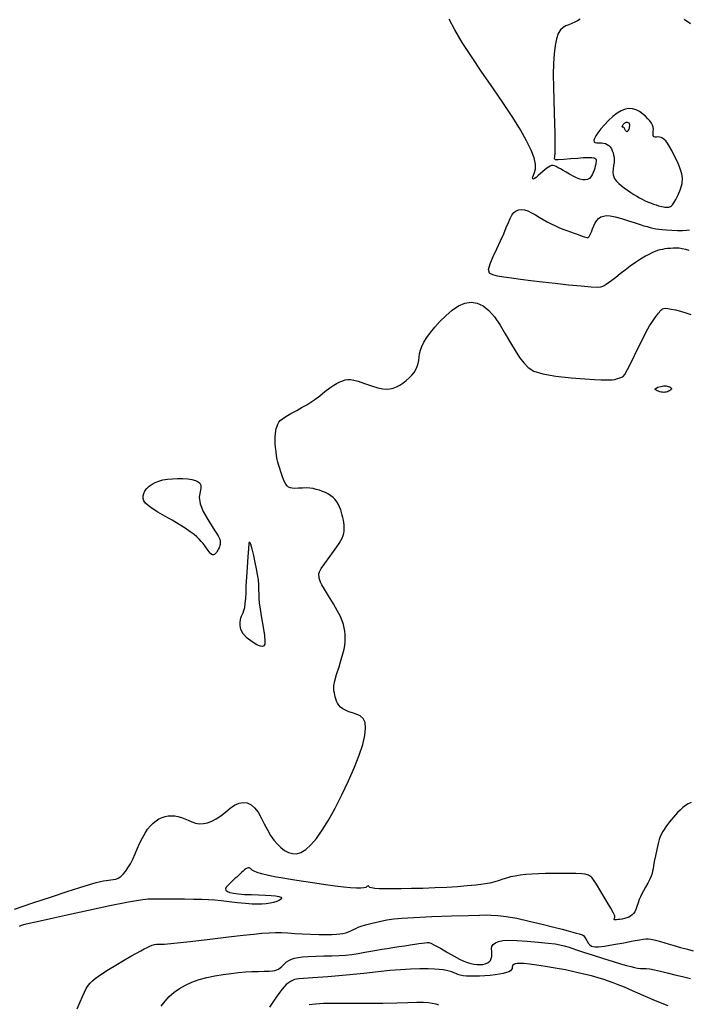
# Model space of a CAD drawing. Extents: x 351748 to 354948, y 1043119 to 1046119.
# Drawn here: x 352689 to 352866, y 1044907 to 1045168 of the extents above; entities that cross this region are included whole.
import ezdxf

# ---------------------------------------------------------------- set-up
doc = ezdxf.new("R2010")
doc.units = 0
doc.header["$MEASUREMENT"] = 0
doc.layers.add('INDEX', color=1, linetype='CONTINUOUS')
doc.layers.add('INTER', color=33, linetype='CONTINUOUS')

msp = doc.modelspace()

# ---------------------------------------------------------------- linework, layer by layer
at = {"layer": 'INDEX', "color": 1, "linetype": 'CONTINUOUS', "elevation": 2320}
msp.add_lwpolyline([(352867.154, 1044960.115), (352866.404, 1044959.779), (352865.679, 1044959.334), (352865.679, 1044959.334), (352864.949, 1044958.751), (352864.236, 1044958.085), (352863.579, 1044957.409), (352863.579, 1044957.409), (352863.002, 1044956.779), (352862.479, 1044956.18), (352861.973, 1044955.574), (352861.973, 1044955.574), (352861.454, 1044954.937), (352860.938, 1044954.278), (352860.449, 1044953.616), (352860.449, 1044953.616), (352860.006, 1044952.967), (352859.615, 1044952.333), (352859.274, 1044951.714), (352859.274, 1044951.714), (352858.979, 1044951.083), (352858.697, 1044950.296), (352858.39, 1044949.182), (352858.39, 1044949.182), (352858.038, 1044947.652), (352857.685, 1044945.955), (352857.391, 1044944.42), (352857.391, 1044944.42), (352857.199, 1044943.295), (352857.073, 1044942.498), (352856.961, 1044941.864), (352856.811, 1044941.244), (352856.574, 1044940.553), (352856.206, 1044939.721), (352856.206, 1044939.721), (352855.683, 1044938.714), (352855.087, 1044937.641), (352854.522, 1044936.642), (352854.522, 1044936.642), (352854.068, 1044935.816), (352853.707, 1044935.083), (352853.394, 1044934.317), (352853.394, 1044934.317), (352853.092, 1044933.434), (352852.794, 1044932.52), (352852.5, 1044931.704), (352852.5, 1044931.704), (352852.204, 1044931.082), (352851.89, 1044930.623), (352851.533, 1044930.268), (352851.533, 1044930.268), (352851.116, 1044929.966), (352850.634, 1044929.706), (352850.087, 1044929.488), (352850.087, 1044929.488), (352849.485, 1044929.312), (352848.871, 1044929.174), (352848.297, 1044929.072), (352848.297, 1044929.072), (352847.806, 1044929.002), (352847.408, 1044928.963), (352847.103, 1044928.957), (352847.103, 1044928.957), (352846.89, 1044928.983), (352846.77, 1044929.04), (352846.743, 1044929.13), (352846.743, 1044929.13), (352846.798, 1044929.254), (352846.886, 1044929.426), (352846.947, 1044929.664), (352846.947, 1044929.664), (352846.904, 1044930.025), (352846.607, 1044930.735), (352845.888, 1044932.06), (352845.888, 1044932.06), (352844.671, 1044934.119), (352843.255, 1044936.443), (352842.032, 1044938.414), (352842.032, 1044938.414), (352841.294, 1044939.573), (352840.928, 1044940.089), (352840.723, 1044940.29), (352840.723, 1044940.29), (352840.504, 1044940.447), (352840.247, 1044940.609), (352839.967, 1044940.767), (352839.967, 1044940.767), (352839.641, 1044940.913), (352839.101, 1044941.041), (352838.142, 1044941.145), (352838.142, 1044941.145), (352836.631, 1044941.22), (352834.72, 1044941.267), (352832.634, 1044941.289), (352832.634, 1044941.289), (352830.567, 1044941.289), (352828.579, 1044941.262), (352826.698, 1044941.202), (352826.698, 1044941.202), (352824.946, 1044941.105), (352823.329, 1044940.969), (352821.846, 1044940.794), (352821.846, 1044940.794), (352820.497, 1044940.58), (352819.283, 1044940.328), (352818.204, 1044940.037), (352818.204, 1044940.037), (352817.234, 1044939.711), (352816.257, 1044939.369), (352815.129, 1044939.032), (352815.129, 1044939.032), (352813.731, 1044938.719), (352812.04, 1044938.435), (352810.056, 1044938.178), (352810.056, 1044938.178), (352807.778, 1044937.949), (352805.207, 1044937.747), (352802.343, 1044937.574), (352802.343, 1044937.574), (352799.222, 1044937.429), (352796.031, 1044937.314), (352792.993, 1044937.229), (352792.993, 1044937.229), (352790.292, 1044937.178), (352787.967, 1044937.159), (352786.017, 1044937.174), (352786.017, 1044937.174), (352784.442, 1044937.221), (352783.242, 1044937.302), (352782.417, 1044937.416), (352781.946, 1044937.558), (352781.725, 1044937.709), (352781.628, 1044937.843), (352781.628, 1044937.843), (352781.547, 1044937.935), (352781.454, 1044937.964), (352781.338, 1044937.906), (352781.338, 1044937.906), (352781.173, 1044937.757), (352780.879, 1044937.568), (352780.356, 1044937.411), (352780.356, 1044937.411), (352779.523, 1044937.34), (352778.356, 1044937.362), (352776.845, 1044937.467), (352776.845, 1044937.467), (352774.982, 1044937.65), (352772.764, 1044937.908), (352770.193, 1044938.243), (352770.193, 1044938.243), (352767.307, 1044938.648), (352764.302, 1044939.096), (352761.413, 1044939.553), (352761.413, 1044939.553), (352758.837, 1044939.992), (352756.612, 1044940.407), (352754.739, 1044940.798), (352754.739, 1044940.798), (352753.217, 1044941.165), (352752.046, 1044941.509), (352751.227, 1044941.828), (352751.227, 1044941.828), (352750.738, 1044942.121), (352750.472, 1044942.373), (352750.3, 1044942.569), (352750.3, 1044942.569), (352750.118, 1044942.694), (352749.902, 1044942.746), (352749.653, 1044942.724), (352749.653, 1044942.724), (352749.371, 1044942.629), (352749.057, 1044942.461), (352748.709, 1044942.219), (352748.709, 1044942.219), (352748.329, 1044941.908), (352747.924, 1044941.544), (352747.501, 1044941.148), (352747.501, 1044941.148), (352747.066, 1044940.739), (352746.62, 1044940.32), (352746.163, 1044939.89), (352746.163, 1044939.89), (352745.696, 1044939.45), (352745.218, 1044938.999), (352744.73, 1044938.538), (352744.73, 1044938.538), (352744.248, 1044938.071), (352743.858, 1044937.613), (352743.664, 1044937.187), (352743.664, 1044937.187), (352743.751, 1044936.81), (352744.136, 1044936.484), (352744.82, 1044936.211), (352744.82, 1044936.211), (352745.802, 1044935.99), (352747.083, 1044935.822), (352748.662, 1044935.705), (352748.662, 1044935.705), (352750.504, 1044935.636), (352752.436, 1044935.589), (352754.247, 1044935.535), (352754.247, 1044935.535), (352755.764, 1044935.449), (352756.952, 1044935.326), (352757.811, 1044935.167), (352757.811, 1044935.167), (352758.34, 1044934.971), (352758.54, 1044934.738), (352758.411, 1044934.468), (352758.411, 1044934.468), (352757.966, 1044934.166), (352757.275, 1044933.861), (352756.419, 1044933.585), (352756.419, 1044933.585), (352755.467, 1044933.365), (352754.433, 1044933.206), (352753.317, 1044933.11), (352753.317, 1044933.11), (352752.099, 1044933.077), (352750.682, 1044933.121), (352748.948, 1044933.258), (352748.948, 1044933.258), (352746.848, 1044933.487), (352744.608, 1044933.757), (352742.522, 1044934.002), (352742.522, 1044934.002), (352740.782, 1044934.17), (352739.176, 1044934.271), (352737.388, 1044934.331), (352735.196, 1044934.37), (352732.759, 1044934.397), (352730.325, 1044934.415), (352730.325, 1044934.415), (352728.108, 1044934.426), (352726.162, 1044934.433), (352724.503, 1044934.434), (352724.503, 1044934.434), (352723.016, 1044934.403), (352721.061, 1044934.198), (352717.87, 1044933.65), (352717.87, 1044933.65), (352712.998, 1044932.666), (352707.316, 1044931.453), (352702.018, 1044930.297), (352702.018, 1044930.297), (352698.033, 1044929.421), (352695.225, 1044928.8), (352693.193, 1044928.346), (352693.193, 1044928.346), (352691.598, 1044927.985), (352690.362, 1044927.685), (352689.471, 1044927.428), (352689.471, 1044927.428), (352688.893, 1044927.187)], dxfattribs=at)
at = {"layer": 'INTER', "color": 33, "linetype": 'CONTINUOUS'}
for points, elevation in [([(352837.759, 1045167.967), (352837.034, 1045167.524), (352837.034, 1045167.524), (352836.292, 1045167.123), (352835.535, 1045166.766), (352834.761, 1045166.454), (352834.761, 1045166.454), (352833.979, 1045166.16), (352833.222, 1045165.765), (352832.53, 1045165.125), (352832.53, 1045165.125), (352831.938, 1045164.118), (352831.453, 1045162.72), (352831.075, 1045160.931), (352831.075, 1045160.931), (352830.803, 1045158.751), (352830.638, 1045156.181), (352830.58, 1045153.22), (352830.58, 1045153.22), (352830.621, 1045149.912), (352830.722, 1045146.477), (352830.838, 1045143.179), (352830.838, 1045143.179), (352830.931, 1045140.237), (352830.992, 1045137.696), (352831.022, 1045135.556), (352831.022, 1045135.556), (352831.021, 1045133.816), (352830.989, 1045132.477), (352830.926, 1045131.538), (352830.926, 1045131.538), (352830.881, 1045130.983), (352831.098, 1045130.735), (352831.871, 1045130.699), (352831.871, 1045130.699), (352833.369, 1045130.786), (352835.26, 1045130.933), (352837.09, 1045131.084), (352837.09, 1045131.084), (352838.498, 1045131.192), (352839.516, 1045131.252), (352840.272, 1045131.266), (352840.272, 1045131.266), (352840.87, 1045131.24), (352841.334, 1045131.174), (352841.663, 1045131.066), (352841.663, 1045131.066), (352841.862, 1045130.918), (352841.96, 1045130.725), (352841.99, 1045130.481), (352841.99, 1045130.481), (352841.981, 1045130.182), (352841.938, 1045129.828), (352841.861, 1045129.418), (352841.861, 1045129.418), (352841.75, 1045128.952), (352841.606, 1045128.431), (352841.427, 1045127.855), (352841.427, 1045127.855), (352841.212, 1045127.234), (352840.945, 1045126.624), (352840.61, 1045126.091), (352840.61, 1045126.091), (352840.191, 1045125.689), (352839.687, 1045125.43), (352839.096, 1045125.313), (352839.096, 1045125.313), (352838.419, 1045125.339), (352837.657, 1045125.508), (352836.808, 1045125.82), (352835.883, 1045126.263), (352834.936, 1045126.781), (352834.029, 1045127.304), (352834.029, 1045127.304), (352833.215, 1045127.775), (352832.504, 1045128.183), (352831.897, 1045128.529), (352831.897, 1045128.529), (352831.388, 1045128.808), (352830.95, 1045129.004), (352830.552, 1045129.095), (352830.552, 1045129.095), (352830.164, 1045129.067), (352829.769, 1045128.927), (352829.352, 1045128.69), (352829.352, 1045128.69), (352828.901, 1045128.368), (352828.403, 1045127.966), (352827.85, 1045127.487), (352827.85, 1045127.487), (352827.243, 1045126.948), (352826.633, 1045126.414), (352826.085, 1045125.964), (352826.085, 1045125.964), (352825.651, 1045125.662), (352825.342, 1045125.521), (352825.158, 1045125.542), (352825.158, 1045125.542), (352825.1, 1045125.725), (352825.166, 1045126.07), (352825.358, 1045126.576), (352825.358, 1045126.576), (352825.644, 1045127.258), (352825.877, 1045128.185), (352825.876, 1045129.442), (352825.876, 1045129.442), (352825.494, 1045131.099), (352824.7, 1045133.169), (352823.494, 1045135.654), (352823.494, 1045135.654), (352821.877, 1045138.552), (352819.847, 1045141.864), (352817.406, 1045145.59), (352817.406, 1045145.59), (352814.6, 1045149.684), (352811.662, 1045153.917), (352808.874, 1045158.014), (352808.874, 1045158.014), (352806.47, 1045161.746), (352804.495, 1045165.067), (352802.951, 1045167.977)], 2322), ([(352867.027, 1045166.703), (352865.359, 1045167.82)], 2322), ([(352864.368, 1045127.932), (352864.064, 1045128.798), (352863.727, 1045129.637), (352863.289, 1045130.605), (352863.289, 1045130.605), (352862.712, 1045131.793), (352862.061, 1045133.056), (352861.432, 1045134.19), (352861.432, 1045134.19), (352860.894, 1045135.034), (352860.434, 1045135.622), (352860.012, 1045136.034), (352860.012, 1045136.034), (352859.598, 1045136.337), (352859.185, 1045136.544), (352858.774, 1045136.655), (352858.774, 1045136.655), (352858.367, 1045136.679), (352857.982, 1045136.657), (352857.64, 1045136.639), (352857.64, 1045136.639), (352857.363, 1045136.675), (352857.169, 1045136.811), (352857.077, 1045137.092), (352857.077, 1045137.092), (352857.091, 1045137.543), (352857.149, 1045138.105), (352857.175, 1045138.698), (352857.175, 1045138.698), (352857.106, 1045139.26), (352856.926, 1045139.801), (352856.633, 1045140.347), (352856.633, 1045140.347), (352856.224, 1045140.921), (352855.699, 1045141.529), (352855.059, 1045142.169), (352855.059, 1045142.169), (352854.307, 1045142.828), (352853.466, 1045143.436), (352852.564, 1045143.905), (352852.564, 1045143.905), (352851.623, 1045144.166), (352850.647, 1045144.204), (352849.636, 1045144.02), (352849.636, 1045144.02), (352848.591, 1045143.612), (352847.511, 1045142.982), (352846.396, 1045142.129), (352846.396, 1045142.129), (352845.261, 1045141.075), (352844.171, 1045139.923), (352843.209, 1045138.8), (352843.209, 1045138.8), (352842.44, 1045137.811), (352841.88, 1045136.977), (352841.527, 1045136.298), (352841.527, 1045136.298), (352841.383, 1045135.773), (352841.446, 1045135.404), (352841.717, 1045135.189), (352841.717, 1045135.189), (352842.181, 1045135.116), (352842.765, 1045135.119), (352843.382, 1045135.122), (352843.382, 1045135.122), (352843.958, 1045135.059), (352844.48, 1045134.918), (352844.946, 1045134.698), (352844.946, 1045134.698), (352845.357, 1045134.399), (352845.713, 1045134.021), (352846.015, 1045133.565), (352846.015, 1045133.565), (352846.261, 1045133.035), (352846.458, 1045132.458), (352846.61, 1045131.864), (352846.61, 1045131.864), (352846.717, 1045131.272), (352846.765, 1045130.642), (352846.735, 1045129.92), (352846.735, 1045129.92), (352846.624, 1045129.081), (352846.494, 1045128.197), (352846.423, 1045127.371), (352846.423, 1045127.371), (352846.476, 1045126.675), (352846.661, 1045126.077), (352846.973, 1045125.521), (352846.973, 1045125.521), (352847.407, 1045124.957), (352847.961, 1045124.375), (352848.637, 1045123.776), (352848.637, 1045123.776), (352849.424, 1045123.163), (352850.276, 1045122.556), (352851.137, 1045121.977), (352851.137, 1045121.977), (352851.961, 1045121.445), (352852.737, 1045120.964), (352853.467, 1045120.534), (352854.156, 1045120.151), (352854.842, 1045119.806), (352855.568, 1045119.481), (352855.568, 1045119.481), (352856.356, 1045119.169), (352857.153, 1045118.881), (352857.882, 1045118.636), (352857.882, 1045118.636), (352858.489, 1045118.445), (352858.994, 1045118.303), (352859.438, 1045118.202), (352859.438, 1045118.202), (352859.851, 1045118.13), (352860.23, 1045118.084), (352860.563, 1045118.056), (352860.563, 1045118.056), (352860.842, 1045118.045), (352861.078, 1045118.05), (352861.29, 1045118.077), (352861.29, 1045118.077), (352861.494, 1045118.13), (352861.706, 1045118.232), (352861.943, 1045118.406), (352861.943, 1045118.406), (352862.225, 1045118.693), (352862.595, 1045119.198), (352863.098, 1045120.044), (352863.098, 1045120.044), (352863.741, 1045121.297), (352864.369, 1045122.797), (352864.788, 1045124.328), (352864.788, 1045124.328), (352864.858, 1045125.712), (352864.669, 1045126.913), (352864.368, 1045127.932)], 2324), ([(352866.685, 1045106.576), (352865.732, 1045106.847), (352864.833, 1045107.032), (352864.833, 1045107.032), (352863.986, 1045107.133), (352863.182, 1045107.168), (352862.412, 1045107.156), (352862.412, 1045107.156), (352861.666, 1045107.116), (352860.943, 1045107.05), (352860.244, 1045106.958), (352860.244, 1045106.958), (352859.568, 1045106.84), (352858.915, 1045106.697), (352858.286, 1045106.528), (352858.286, 1045106.528), (352857.664, 1045106.325), (352856.973, 1045106.039), (352856.12, 1045105.616), (352856.12, 1045105.616), (352855.041, 1045105.012), (352853.781, 1045104.246), (352852.418, 1045103.349), (352852.418, 1045103.349), (352851.021, 1045102.357), (352849.646, 1045101.327), (352848.344, 1045100.322), (352848.344, 1045100.322), (352847.161, 1045099.397), (352846.128, 1045098.596), (352845.273, 1045097.955), (352845.273, 1045097.955), (352844.605, 1045097.497), (352844.076, 1045097.186), (352843.622, 1045096.972), (352843.622, 1045096.972), (352843.125, 1045096.819), (352842.251, 1045096.755), (352840.613, 1045096.824), (352840.613, 1045096.824), (352837.965, 1045097.051), (352834.636, 1045097.39), (352831.096, 1045097.777), (352831.096, 1045097.777), (352827.743, 1045098.159), (352824.682, 1045098.523), (352821.944, 1045098.866), (352819.555, 1045099.188), (352817.52, 1045099.487), (352815.84, 1045099.763), (352815.84, 1045099.763), (352814.533, 1045100.055), (352813.697, 1045100.553), (352813.448, 1045101.486), (352813.448, 1045101.486), (352813.839, 1045103.004), (352814.667, 1045104.937), (352815.668, 1045107.039), (352815.668, 1045107.039), (352816.615, 1045109.09), (352817.447, 1045110.983), (352818.142, 1045112.639), (352818.142, 1045112.639), (352818.694, 1045113.999), (352819.165, 1045115.086), (352819.631, 1045115.94), (352819.631, 1045115.94), (352820.157, 1045116.598), (352820.757, 1045117.066), (352821.429, 1045117.344), (352821.429, 1045117.344), (352822.175, 1045117.432), (352822.993, 1045117.33), (352823.884, 1045117.038), (352823.884, 1045117.038), (352824.845, 1045116.569), (352825.854, 1045115.985), (352826.889, 1045115.36), (352826.889, 1045115.36), (352827.929, 1045114.756), (352828.971, 1045114.187), (352830.014, 1045113.651), (352830.014, 1045113.651), (352831.058, 1045113.149), (352832.103, 1045112.681), (352833.149, 1045112.247), (352833.149, 1045112.247), (352834.191, 1045111.847), (352835.197, 1045111.483), (352836.13, 1045111.154), (352836.13, 1045111.154), (352836.96, 1045110.863), (352837.68, 1045110.61), (352838.29, 1045110.394), (352838.29, 1045110.394), (352838.792, 1045110.216), (352839.189, 1045110.073), (352839.488, 1045109.967), (352839.488, 1045109.967), (352839.701, 1045109.91), (352839.882, 1045109.975), (352840.091, 1045110.25), (352840.091, 1045110.25), (352840.372, 1045110.79), (352840.703, 1045111.521), (352841.048, 1045112.337), (352841.048, 1045112.337), (352841.38, 1045113.143), (352841.728, 1045113.89), (352842.131, 1045114.54), (352842.131, 1045114.54), (352842.624, 1045115.062), (352843.212, 1045115.451), (352843.897, 1045115.705), (352843.897, 1045115.705), (352844.697, 1045115.819), (352845.706, 1045115.762), (352847.039, 1045115.496), (352847.039, 1045115.496), (352848.741, 1045115.014), (352850.588, 1045114.422), (352852.291, 1045113.858), (352852.291, 1045113.858), (352853.628, 1045113.429), (352854.658, 1045113.118), (352855.511, 1045112.88), (352855.511, 1045112.88), (352856.298, 1045112.675), (352857.06, 1045112.495), (352857.819, 1045112.338), (352857.819, 1045112.338), (352858.61, 1045112.201), (352859.521, 1045112.087), (352860.651, 1045111.994), (352860.651, 1045111.994), (352862.048, 1045111.926), (352863.539, 1045111.891), (352864.895, 1045111.898), (352864.895, 1045111.898), (352865.945, 1045111.953), (352866.727, 1045112.053)], 2322), ([(352687.705, 1044931.78), (352692.533, 1044933.438), (352697.44, 1044935.097), (352697.44, 1044935.097), (352701.651, 1044936.491), (352705.019, 1044937.574), (352707.556, 1044938.35), (352707.556, 1044938.35), (352709.312, 1044938.839), (352710.485, 1044939.118), (352711.315, 1044939.275), (352711.315, 1044939.275), (352712.006, 1044939.387), (352712.636, 1044939.477), (352713.249, 1044939.556), (352713.249, 1044939.556), (352713.881, 1044939.641), (352714.53, 1044939.781), (352715.186, 1044940.034), (352715.186, 1044940.034), (352715.84, 1044940.448), (352716.489, 1044941.032), (352717.133, 1044941.786), (352717.133, 1044941.786), (352717.773, 1044942.71), (352718.409, 1044943.804), (352719.04, 1044945.068), (352719.04, 1044945.068), (352719.668, 1044946.485), (352720.3, 1044947.968), (352720.944, 1044949.416), (352720.944, 1044949.416), (352721.606, 1044950.74), (352722.289, 1044951.925), (352722.991, 1044952.97), (352722.991, 1044952.97), (352723.713, 1044953.876), (352724.455, 1044954.642), (352725.217, 1044955.268), (352725.217, 1044955.268), (352725.999, 1044955.757), (352726.8, 1044956.12), (352727.617, 1044956.371), (352727.617, 1044956.371), (352728.45, 1044956.521), (352729.298, 1044956.572), (352730.161, 1044956.524), (352730.161, 1044956.524), (352731.04, 1044956.377), (352731.934, 1044956.132), (352732.843, 1044955.788), (352732.843, 1044955.788), (352733.769, 1044955.362), (352734.718, 1044954.935), (352735.697, 1044954.604), (352735.697, 1044954.604), (352736.713, 1044954.45), (352737.767, 1044954.49), (352738.859, 1044954.724), (352738.859, 1044954.724), (352739.989, 1044955.151), (352741.157, 1044955.773), (352742.363, 1044956.588), (352742.363, 1044956.588), (352743.602, 1044957.567), (352744.848, 1044958.563), (352746.07, 1044959.4), (352746.07, 1044959.4), (352747.242, 1044959.929), (352748.358, 1044960.122), (352749.419, 1044959.978), (352749.419, 1044959.978), (352750.425, 1044959.497), (352751.376, 1044958.679), (352752.271, 1044957.525), (352752.271, 1044957.525), (352753.116, 1044956.063), (352753.935, 1044954.438), (352754.757, 1044952.824), (352754.757, 1044952.824), (352755.606, 1044951.367), (352756.488, 1044950.095), (352757.402, 1044949.009), (352757.402, 1044949.009), (352758.349, 1044948.108), (352759.328, 1044947.392), (352760.34, 1044946.861), (352760.34, 1044946.861), (352761.387, 1044946.532), (352762.488, 1044946.483), (352763.664, 1044946.81), (352763.664, 1044946.81), (352764.933, 1044947.592), (352766.298, 1044948.845), (352767.76, 1044950.568), (352769.318, 1044952.763), (352770.973, 1044955.428), (352772.724, 1044958.564), (352772.724, 1044958.564), (352774.547, 1044962.121), (352776.318, 1044965.85), (352777.89, 1044969.452), (352777.89, 1044969.452), (352779.139, 1044972.678), (352780.04, 1044975.478), (352780.594, 1044977.852), (352780.594, 1044977.852), (352780.8, 1044979.801), (352780.658, 1044981.323), (352780.169, 1044982.42), (352780.169, 1044982.42), (352779.358, 1044983.117), (352778.354, 1044983.543), (352777.311, 1044983.854), (352777.311, 1044983.854), (352776.358, 1044984.18), (352775.52, 1044984.546), (352774.798, 1044984.952), (352774.798, 1044984.952), (352774.192, 1044985.398), (352773.702, 1044985.885), (352773.326, 1044986.412), (352773.326, 1044986.412), (352773.062, 1044986.976), (352772.878, 1044987.552), (352772.742, 1044988.114), (352772.742, 1044988.114), (352772.626, 1044988.643), (352772.521, 1044989.157), (352772.425, 1044989.682), (352772.425, 1044989.682), (352772.354, 1044990.271), (352772.388, 1044991.09), (352772.629, 1044992.33), (352772.629, 1044992.33), (352773.129, 1044994.093), (352773.765, 1044996.109), (352774.37, 1044998.017), (352774.37, 1044998.017), (352774.809, 1044999.541), (352775.093, 1045000.744), (352775.268, 1045001.774), (352775.268, 1045001.774), (352775.37, 1045002.756), (352775.407, 1045003.714), (352775.379, 1045004.648), (352775.379, 1045004.648), (352775.286, 1045005.56), (352775.132, 1045006.458), (352774.918, 1045007.353), (352774.918, 1045007.353), (352774.628, 1045008.283), (352774.157, 1045009.403), (352773.385, 1045010.893), (352773.385, 1045010.893), (352772.257, 1045012.835), (352770.998, 1045014.907), (352769.906, 1045016.688), (352769.906, 1045016.688), (352769.202, 1045017.867), (352768.825, 1045018.583), (352768.641, 1045019.085), (352768.641, 1045019.085), (352768.534, 1045019.573), (352768.466, 1045020.05), (352768.416, 1045020.466), (352768.416, 1045020.466), (352768.396, 1045020.823), (352768.548, 1045021.308), (352769.046, 1045022.158), (352769.046, 1045022.158), (352769.988, 1045023.513), (352771.166, 1045025.132), (352772.299, 1045026.677), (352772.299, 1045026.677), (352773.164, 1045027.887), (352773.781, 1045028.809), (352774.233, 1045029.566), (352774.233, 1045029.566), (352774.585, 1045030.261), (352774.852, 1045030.915), (352775.034, 1045031.528), (352775.034, 1045031.528), (352775.134, 1045032.103), (352775.167, 1045032.659), (352775.152, 1045033.217), (352775.152, 1045033.217), (352775.104, 1045033.796), (352775.027, 1045034.4), (352774.921, 1045035.029), (352774.921, 1045035.029), (352774.786, 1045035.682), (352774.621, 1045036.36), (352774.427, 1045037.062), (352774.201, 1045037.784), (352773.932, 1045038.506), (352773.608, 1045039.201), (352773.608, 1045039.201), (352773.216, 1045039.849), (352772.754, 1045040.445), (352772.223, 1045040.99), (352772.223, 1045040.99), (352771.622, 1045041.482), (352770.952, 1045041.923), (352770.212, 1045042.312), (352770.212, 1045042.312), (352769.409, 1045042.65), (352768.57, 1045042.938), (352767.732, 1045043.177), (352767.732, 1045043.177), (352766.911, 1045043.367), (352766.061, 1045043.495), (352765.118, 1045043.547), (352765.118, 1045043.547), (352764.054, 1045043.519), (352762.975, 1045043.458), (352762.022, 1045043.421), (352762.022, 1045043.421), (352761.299, 1045043.457), (352760.768, 1045043.576), (352760.353, 1045043.78), (352760.353, 1045043.78), (352759.987, 1045044.085), (352759.628, 1045044.585), (352759.238, 1045045.387), (352759.238, 1045045.387), (352758.799, 1045046.537), (352758.359, 1045047.822), (352757.982, 1045048.967), (352757.982, 1045048.967), (352757.714, 1045049.781), (352757.527, 1045050.42), (352757.374, 1045051.124), (352757.374, 1045051.124), (352757.218, 1045052.07), (352757.069, 1045053.18), (352756.945, 1045054.313), (352756.945, 1045054.313), (352756.862, 1045055.354), (352756.824, 1045056.294), (352756.831, 1045057.152), (352756.831, 1045057.152), (352756.883, 1045057.946), (352756.982, 1045058.677), (352757.126, 1045059.346), (352757.126, 1045059.346), (352757.316, 1045059.952), (352757.551, 1045060.496), (352757.832, 1045060.978), (352757.832, 1045060.978), (352758.185, 1045061.413), (352758.738, 1045061.883), (352759.645, 1045062.482), (352759.645, 1045062.482), (352760.986, 1045063.268), (352762.542, 1045064.141), (352764.019, 1045064.962), (352764.019, 1045064.962), (352765.209, 1045065.64), (352766.243, 1045066.284), (352767.338, 1045067.049), (352767.338, 1045067.049), (352768.643, 1045068.034), (352770.038, 1045069.11), (352771.336, 1045070.09), (352771.336, 1045070.09), (352772.394, 1045070.832), (352773.256, 1045071.357), (352774.01, 1045071.731), (352774.01, 1045071.731), (352774.73, 1045072.008), (352775.431, 1045072.199), (352776.112, 1045072.304), (352776.112, 1045072.304), (352776.805, 1045072.313), (352777.662, 1045072.18), (352778.864, 1045071.848), (352778.864, 1045071.848), (352780.509, 1045071.299), (352782.351, 1045070.67), (352784.058, 1045070.135), (352784.058, 1045070.135), (352785.38, 1045069.832), (352786.395, 1045069.748), (352787.261, 1045069.833), (352787.261, 1045069.833), (352788.113, 1045070.045), (352788.976, 1045070.376), (352789.851, 1045070.826), (352789.851, 1045070.826), (352790.731, 1045071.39), (352791.584, 1045072.04), (352792.373, 1045072.742), (352793.065, 1045073.468), (352793.654, 1045074.214), (352794.139, 1045074.979), (352794.139, 1045074.979), (352794.522, 1045075.763), (352794.801, 1045076.566), (352794.978, 1045077.389), (352794.978, 1045077.389), (352795.068, 1045078.234), (352795.155, 1045079.123), (352795.341, 1045080.079), (352795.341, 1045080.079), (352795.708, 1045081.122), (352796.274, 1045082.256), (352797.039, 1045083.481), (352797.039, 1045083.481), (352798.003, 1045084.798), (352799.166, 1045086.206), (352800.527, 1045087.704), (352800.527, 1045087.704), (352802.074, 1045089.263), (352803.741, 1045090.72), (352805.45, 1045091.886), (352805.45, 1045091.886), (352807.135, 1045092.601), (352808.784, 1045092.832), (352810.396, 1045092.58), (352810.396, 1045092.58), (352811.971, 1045091.844), (352813.509, 1045090.625), (352815.01, 1045088.922), (352815.01, 1045088.922), (352816.472, 1045086.779), (352817.883, 1045084.412), (352819.228, 1045082.078), (352819.228, 1045082.078), (352820.496, 1045079.995), (352821.683, 1045078.205), (352822.791, 1045076.707), (352822.791, 1045076.707), (352823.899, 1045075.496), (352825.407, 1045074.538), (352827.798, 1045073.792), (352827.798, 1045073.792), (352831.325, 1045073.221), (352835.345, 1045072.802), (352838.986, 1045072.513), (352838.986, 1045072.513), (352841.583, 1045072.332), (352843.29, 1045072.235), (352844.464, 1045072.196), (352844.464, 1045072.196), (352845.413, 1045072.196), (352846.234, 1045072.245), (352846.972, 1045072.362), (352846.972, 1045072.362), (352847.66, 1045072.55), (352848.268, 1045072.765), (352848.755, 1045072.952), (352848.755, 1045072.952), (352849.125, 1045073.137), (352849.565, 1045073.672), (352850.31, 1045074.994), (352850.31, 1045074.994), (352851.499, 1045077.342), (352852.9, 1045080.184), (352854.184, 1045082.793), (352854.184, 1045082.793), (352855.1, 1045084.609), (352855.712, 1045085.757), (352856.164, 1045086.53), (352856.164, 1045086.53), (352856.573, 1045087.173), (352856.962, 1045087.747), (352857.327, 1045088.266), (352857.327, 1045088.266), (352857.667, 1045088.742), (352857.982, 1045089.177), (352858.272, 1045089.571), (352858.272, 1045089.571), (352858.536, 1045089.924), (352858.775, 1045090.236), (352858.988, 1045090.508), (352858.988, 1045090.508), (352859.18, 1045090.738), (352859.376, 1045090.927), (352859.603, 1045091.074), (352859.603, 1045091.074), (352859.899, 1045091.176), (352860.333, 1045091.215), (352860.983, 1045091.169), (352860.983, 1045091.169), (352861.904, 1045091.023), (352863.055, 1045090.776), (352864.368, 1045090.435), (352864.368, 1045090.435), (352865.761, 1045090.016), (352867.085, 1045089.586)], 2322), ([(352704.289, 1044905.34), (352705.095, 1044907.214), (352705.717, 1044908.642), (352705.717, 1044908.642), (352706.235, 1044909.792), (352706.708, 1044910.732), (352707.185, 1044911.507), (352707.185, 1044911.507), (352707.716, 1044912.164), (352708.333, 1044912.763), (352709.069, 1044913.365), (352709.069, 1044913.365), (352709.966, 1044914.033), (352711.118, 1044914.823), (352712.63, 1044915.79), (352712.63, 1044915.79), (352714.537, 1044916.952), (352716.599, 1044918.173), (352718.505, 1044919.279), (352718.505, 1044919.279), (352720.016, 1044920.136), (352721.177, 1044920.773), (352722.102, 1044921.26), (352722.102, 1044921.26), (352722.892, 1044921.654), (352723.59, 1044921.97), (352724.222, 1044922.209), (352724.222, 1044922.209), (352724.807, 1044922.374), (352725.339, 1044922.467), (352725.802, 1044922.491), (352726.305, 1044922.469), (352727.449, 1044922.505), (352729.959, 1044922.723), (352729.959, 1044922.723), (352734.245, 1044923.199), (352739.462, 1044923.818), (352744.45, 1044924.418), (352744.45, 1044924.418), (352748.303, 1044924.869), (352751.138, 1044925.177), (352753.326, 1044925.384), (352753.326, 1044925.384), (352755.196, 1044925.522), (352756.896, 1044925.591), (352758.533, 1044925.583), (352758.533, 1044925.583), (352760.207, 1044925.498), (352761.999, 1044925.37), (352763.982, 1044925.241), (352763.982, 1044925.241), (352766.179, 1044925.147), (352768.388, 1044925.093), (352770.357, 1044925.078), (352770.357, 1044925.078), (352771.896, 1044925.101), (352773.069, 1044925.158), (352774.004, 1044925.243), (352774.004, 1044925.243), (352774.814, 1044925.357), (352775.55, 1044925.514), (352776.248, 1044925.734), (352776.248, 1044925.734), (352776.935, 1044926.026), (352777.602, 1044926.356), (352778.231, 1044926.684), (352778.231, 1044926.684), (352778.844, 1044926.981), (352779.627, 1044927.281), (352780.804, 1044927.633), (352780.804, 1044927.633), (352782.511, 1044928.065), (352784.512, 1044928.52), (352786.481, 1044928.921), (352786.481, 1044928.921), (352788.264, 1044929.211), (352790.41, 1044929.421), (352793.641, 1044929.604), (352793.641, 1044929.604), (352798.347, 1044929.799), (352803.597, 1044929.987), (352808.128, 1044930.14), (352808.128, 1044930.14), (352811.025, 1044930.23), (352812.757, 1044930.253), (352814.142, 1044930.209), (352814.142, 1044930.209), (352815.867, 1044930.086), (352818.109, 1044929.826), (352820.913, 1044929.355), (352820.913, 1044929.355), (352824.237, 1044928.644), (352827.67, 1044927.819), (352830.71, 1044927.047), (352830.71, 1044927.047), (352832.981, 1044926.46), (352834.59, 1044926.037), (352835.77, 1044925.72), (352835.77, 1044925.72), (352836.716, 1044925.462), (352837.466, 1044925.252), (352838.019, 1044925.091), (352838.019, 1044925.091), (352838.392, 1044924.963), (352838.66, 1044924.784), (352838.916, 1044924.455), (352838.916, 1044924.455), (352839.232, 1044923.919), (352839.594, 1044923.283), (352839.972, 1044922.698), (352839.972, 1044922.698), (352840.343, 1044922.279), (352840.728, 1044922.011), (352841.159, 1044921.846), (352841.159, 1044921.846), (352841.709, 1044921.753), (352842.632, 1044921.776), (352844.221, 1044921.977), (352844.221, 1044921.977), (352846.618, 1044922.383), (352849.35, 1044922.886), (352851.789, 1044923.345), (352851.789, 1044923.345), (352853.461, 1044923.649), (352854.495, 1044923.817), (352855.174, 1044923.898), (352855.174, 1044923.898), (352855.763, 1044923.926), (352856.45, 1044923.865), (352857.408, 1044923.664), (352858.762, 1044923.29), (352860.447, 1044922.789), (352862.352, 1044922.224), (352862.352, 1044922.224), (352864.345, 1044921.659), (352866.22, 1044921.148), (352867.752, 1044920.744)], 2318), ([(352726.549, 1044906.05), (352727.61, 1044907.377), (352728.74, 1044908.614), (352730.009, 1044909.74), (352731.431, 1044910.751), (352733.006, 1044911.647), (352733.006, 1044911.647), (352734.734, 1044912.428), (352736.615, 1044913.093), (352738.649, 1044913.643), (352738.649, 1044913.643), (352740.816, 1044914.082), (352743.02, 1044914.429), (352745.142, 1044914.709), (352745.142, 1044914.709), (352747.097, 1044914.938), (352748.916, 1044915.115), (352750.661, 1044915.23), (352750.661, 1044915.23), (352752.363, 1044915.281), (352753.922, 1044915.3), (352755.207, 1044915.325), (352755.207, 1044915.325), (352756.129, 1044915.389), (352756.774, 1044915.503), (352757.269, 1044915.673), (352757.269, 1044915.673), (352757.721, 1044915.904), (352758.151, 1044916.198), (352758.56, 1044916.553), (352758.56, 1044916.553), (352758.954, 1044916.964), (352759.371, 1044917.398), (352759.856, 1044917.818), (352759.856, 1044917.818), (352760.443, 1044918.19), (352761.142, 1044918.509), (352761.952, 1044918.774), (352761.952, 1044918.774), (352762.893, 1044918.985), (352764.071, 1044919.145), (352765.61, 1044919.255), (352765.61, 1044919.255), (352767.57, 1044919.32), (352769.749, 1044919.362), (352771.88, 1044919.405), (352771.88, 1044919.405), (352773.762, 1044919.474), (352775.468, 1044919.59), (352777.14, 1044919.773), (352777.14, 1044919.773), (352778.875, 1044920.034), (352780.612, 1044920.337), (352782.245, 1044920.637), (352782.245, 1044920.637), (352783.709, 1044920.898), (352785.09, 1044921.132), (352786.513, 1044921.364), (352786.513, 1044921.364), (352788.064, 1044921.61), (352789.67, 1044921.86), (352791.22, 1044922.097), (352791.22, 1044922.097), (352792.621, 1044922.307), (352793.854, 1044922.488), (352794.92, 1044922.638), (352794.92, 1044922.638), (352795.818, 1044922.758), (352796.549, 1044922.847), (352797.112, 1044922.907), (352797.112, 1044922.907), (352797.555, 1044922.913), (352798.119, 1044922.748), (352799.094, 1044922.268), (352799.094, 1044922.268), (352800.654, 1044921.398), (352802.527, 1044920.328), (352804.329, 1044919.313), (352804.329, 1044919.313), (352805.762, 1044918.554), (352806.879, 1044918.029), (352807.824, 1044917.664), (352807.824, 1044917.664), (352808.712, 1044917.395), (352809.57, 1044917.208), (352810.396, 1044917.104), (352810.396, 1044917.104), (352811.185, 1044917.083), (352811.92, 1044917.144), (352812.574, 1044917.286), (352812.574, 1044917.286), (352813.127, 1044917.508), (352813.577, 1044917.81), (352813.922, 1044918.192), (352813.922, 1044918.192), (352814.163, 1044918.655), (352814.3, 1044919.197), (352814.332, 1044919.82), (352814.332, 1044919.82), (352814.281, 1044920.512), (352814.245, 1044921.22), (352814.344, 1044921.882), (352814.677, 1044922.443), (352815.266, 1044922.894), (352816.11, 1044923.235), (352816.11, 1044923.235), (352817.236, 1044923.463), (352818.783, 1044923.562), (352820.915, 1044923.514), (352820.915, 1044923.514), (352823.678, 1044923.318), (352826.637, 1044923.041), (352829.236, 1044922.767), (352829.236, 1044922.767), (352831.075, 1044922.552), (352832.377, 1044922.346), (352833.522, 1044922.072), (352833.522, 1044922.072), (352834.846, 1044921.663), (352836.505, 1044921.107), (352838.614, 1044920.402), (352838.614, 1044920.402), (352841.2, 1044919.566), (352843.954, 1044918.699), (352846.481, 1044917.918), (352846.481, 1044917.918), (352848.474, 1044917.314), (352849.988, 1044916.871), (352851.165, 1044916.542), (352851.165, 1044916.542), (352852.133, 1044916.292), (352852.962, 1044916.122), (352853.705, 1044916.043), (352853.705, 1044916.043), (352854.425, 1044916.048), (352855.226, 1044916.055), (352856.218, 1044915.964), (352856.218, 1044915.964), (352857.492, 1044915.703), (352859.039, 1044915.313), (352860.829, 1044914.861), (352860.829, 1044914.861), (352862.819, 1044914.4), (352864.921, 1044913.918), (352867.033, 1044913.391)], 2316), ([(352861.109, 1044906.125), (352857.75, 1044907.489), (352854.47, 1044908.89), (352851.625, 1044910.128), (352851.625, 1044910.128), (352849.469, 1044911.053), (352847.856, 1044911.722), (352846.538, 1044912.241), (352846.538, 1044912.241), (352845.289, 1044912.702), (352843.978, 1044913.144), (352842.497, 1044913.594), (352842.497, 1044913.594), (352840.754, 1044914.073), (352838.724, 1044914.58), (352836.4, 1044915.109), (352836.4, 1044915.109), (352833.811, 1044915.65), (352831.125, 1044916.164), (352828.545, 1044916.611), (352828.545, 1044916.611), (352826.25, 1044916.954), (352824.318, 1044917.192), (352822.802, 1044917.33), (352822.802, 1044917.33), (352821.727, 1044917.374), (352821.002, 1044917.341), (352820.507, 1044917.244), (352820.507, 1044917.244), (352820.143, 1044917.096), (352819.888, 1044916.901), (352819.744, 1044916.658), (352819.744, 1044916.658), (352819.694, 1044916.372), (352819.658, 1044916.062), (352819.54, 1044915.752), (352819.54, 1044915.752), (352819.26, 1044915.461), (352818.803, 1044915.195), (352818.167, 1044914.952), (352818.167, 1044914.952), (352817.354, 1044914.733), (352816.363, 1044914.537), (352815.194, 1044914.366), (352815.194, 1044914.366), (352813.864, 1044914.219), (352812.456, 1044914.103), (352811.072, 1044914.024), (352811.072, 1044914.024), (352809.794, 1044913.987), (352808.641, 1044913.994), (352807.61, 1044914.044), (352807.61, 1044914.044), (352806.704, 1044914.139), (352805.921, 1044914.277), (352805.262, 1044914.458), (352805.262, 1044914.458), (352804.713, 1044914.68), (352804.207, 1044914.92), (352803.663, 1044915.155), (352803.663, 1044915.155), (352803.014, 1044915.365), (352802.246, 1044915.544), (352801.36, 1044915.694), (352801.36, 1044915.694), (352800.332, 1044915.814), (352799.049, 1044915.9), (352797.372, 1044915.948), (352797.372, 1044915.948), (352795.218, 1044915.949), (352792.711, 1044915.885), (352790.032, 1044915.73), (352790.032, 1044915.73), (352787.27, 1044915.47), (352784.153, 1044915.122), (352780.32, 1044914.714), (352780.32, 1044914.714), (352775.629, 1044914.279), (352770.816, 1044913.876), (352766.833, 1044913.568), (352766.833, 1044913.568), (352764.378, 1044913.397), (352763.116, 1044913.31), (352762.458, 1044913.231), (352762.458, 1044913.231), (352761.91, 1044913.098), (352761.375, 1044912.898), (352760.853, 1044912.631), (352760.853, 1044912.631), (352760.334, 1044912.284), (352759.771, 1044911.79), (352759.108, 1044911.072), (352759.108, 1044911.072), (352758.304, 1044910.073), (352757.376, 1044908.824), (352756.355, 1044907.38), (352756.355, 1044907.38), (352755.292, 1044905.82)], 2314), ([(352765.804, 1044906.487), (352767.524, 1044906.677), (352769.683, 1044906.802), (352772.638, 1044906.865), (352772.638, 1044906.865), (352776.583, 1044906.876), (352781.045, 1044906.869), (352785.382, 1044906.886), (352785.382, 1044906.886), (352789.072, 1044906.953), (352792.056, 1044907.039), (352794.391, 1044907.098), (352794.391, 1044907.098), (352796.151, 1044907.094), (352797.475, 1044907.021), (352798.516, 1044906.884), (352798.516, 1044906.884), (352799.403, 1044906.688), (352800.163, 1044906.433)], 2314)]:
    msp.add_lwpolyline(points, dxfattribs=dict(at, elevation=elevation))
for points, elevation in [([(352848.901, 1045139.376), (352848.88, 1045139.479), (352848.929, 1045139.628), (352849.03, 1045139.801), (352849.03, 1045139.801), (352849.165, 1045139.981), (352849.32, 1045140.153), (352849.483, 1045140.305), (352849.483, 1045140.305), (352849.643, 1045140.428), (352849.798, 1045140.518), (352849.948, 1045140.577), (352849.948, 1045140.577), (352850.093, 1045140.603), (352850.233, 1045140.598), (352850.368, 1045140.56), (352850.368, 1045140.56), (352850.497, 1045140.491), (352850.613, 1045140.394), (352850.709, 1045140.271), (352850.709, 1045140.271), (352850.779, 1045140.125), (352850.82, 1045139.957), (352850.834, 1045139.767), (352850.834, 1045139.767), (352850.82, 1045139.555), (352850.779, 1045139.321), (352850.709, 1045139.065), (352850.709, 1045139.065), (352850.614, 1045138.791), (352850.502, 1045138.522), (352850.384, 1045138.284), (352850.384, 1045138.284), (352850.269, 1045138.11), (352850.143, 1045138.045), (352849.991, 1045138.142), (352849.991, 1045138.142), (352849.804, 1045138.419), (352849.593, 1045138.779), (352849.375, 1045139.089), (352849.375, 1045139.089), (352849.171, 1045139.255), (352849.004, 1045139.323), (352848.901, 1045139.376)], 2326), ([(352861.519, 1045070.342), (352861.786, 1045070.192), (352861.922, 1045070.057), (352861.96, 1045069.926), (352861.96, 1045069.926), (352861.928, 1045069.789), (352861.83, 1045069.646), (352861.666, 1045069.496), (352861.666, 1045069.496), (352861.441, 1045069.34), (352861.169, 1045069.193), (352860.869, 1045069.067), (352860.869, 1045069.067), (352860.556, 1045068.976), (352860.235, 1045068.921), (352859.904, 1045068.903), (352859.904, 1045068.903), (352859.565, 1045068.921), (352859.216, 1045068.976), (352858.858, 1045069.067), (352858.858, 1045069.067), (352858.496, 1045069.193), (352858.156, 1045069.34), (352857.869, 1045069.496), (352857.869, 1045069.496), (352857.674, 1045069.65), (352857.646, 1045069.819), (352857.869, 1045070.026), (352857.869, 1045070.026), (352858.388, 1045070.277), (352859.098, 1045070.509), (352859.855, 1045070.645), (352859.855, 1045070.645), (352860.536, 1045070.63), (352861.098, 1045070.506), (352861.519, 1045070.342)], 2322), ([(352740.071, 1045033.358), (352740.825, 1045032.207), (352741.255, 1045031.551), (352741.508, 1045031.149), (352741.508, 1045031.149), (352741.707, 1045030.802), (352741.875, 1045030.47), (352742.013, 1045030.152), (352742.013, 1045030.152), (352742.121, 1045029.848), (352742.198, 1045029.559), (352742.246, 1045029.284), (352742.246, 1045029.284), (352742.263, 1045029.022), (352742.252, 1045028.767), (352742.213, 1045028.509), (352742.213, 1045028.509), (352742.148, 1045028.242), (352742.058, 1045027.964), (352741.941, 1045027.675), (352741.941, 1045027.675), (352741.799, 1045027.376), (352741.63, 1045027.066), (352741.436, 1045026.745), (352741.436, 1045026.745), (352741.217, 1045026.42), (352740.979, 1045026.122), (352740.727, 1045025.89), (352740.727, 1045025.89), (352740.463, 1045025.765), (352740.157, 1045025.809), (352739.777, 1045026.087), (352739.777, 1045026.087), (352739.302, 1045026.632), (352738.768, 1045027.344), (352738.224, 1045028.091), (352738.224, 1045028.091), (352737.707, 1045028.769), (352737.197, 1045029.381), (352736.664, 1045029.959), (352736.664, 1045029.959), (352736.064, 1045030.537), (352735.308, 1045031.174), (352734.296, 1045031.929), (352734.296, 1045031.929), (352732.957, 1045032.846), (352731.336, 1045033.883), (352729.509, 1045034.983), (352729.509, 1045034.983), (352727.575, 1045036.086), (352725.725, 1045037.134), (352724.174, 1045038.069), (352724.174, 1045038.069), (352723.082, 1045038.853), (352722.394, 1045039.528), (352721.997, 1045040.157), (352721.997, 1045040.157), (352721.799, 1045040.79), (352721.781, 1045041.439), (352721.943, 1045042.102), (352721.943, 1045042.102), (352722.282, 1045042.775), (352722.778, 1045043.431), (352723.407, 1045044.038), (352723.407, 1045044.038), (352724.152, 1045044.569), (352725.008, 1045045.02), (352725.975, 1045045.389), (352725.975, 1045045.389), (352727.052, 1045045.678), (352728.241, 1045045.886), (352729.54, 1045046.013), (352729.54, 1045046.013), (352730.933, 1045046.06), (352732.333, 1045046.03), (352733.634, 1045045.926), (352733.634, 1045045.926), (352734.75, 1045045.753), (352735.662, 1045045.51), (352736.372, 1045045.198), (352736.372, 1045045.198), (352736.874, 1045044.805), (352737.139, 1045044.269), (352737.133, 1045043.517), (352737.133, 1045043.517), (352736.887, 1045042.482), (352736.692, 1045041.113), (352736.903, 1045039.368), (352736.903, 1045039.368), (352737.746, 1045037.272), (352738.938, 1045035.14), (352740.071, 1045033.358)], 2324), ([(352747.572, 1045007.921), (352747.635, 1045008.592), (352747.726, 1045009.096), (352747.866, 1045009.507), (352747.866, 1045009.507), (352748.065, 1045009.903), (352748.298, 1045010.371), (352748.53, 1045010.999), (352748.53, 1045010.999), (352748.731, 1045011.858), (352748.893, 1045012.948), (352749.012, 1045014.252), (352749.012, 1045014.252), (352749.091, 1045015.772), (352749.165, 1045017.601), (352749.276, 1045019.851), (352749.276, 1045019.851), (352749.449, 1045022.532), (352749.647, 1045025.241), (352749.818, 1045027.474), (352749.818, 1045027.474), (352749.931, 1045028.815), (352750.047, 1045029.215), (352750.251, 1045028.715), (352750.251, 1045028.715), (352750.598, 1045027.412), (352751.029, 1045025.63), (352751.458, 1045023.751), (352751.458, 1045023.751), (352751.813, 1045022.075), (352752.082, 1045020.589), (352752.267, 1045019.196), (352752.267, 1045019.196), (352752.375, 1045017.827), (352752.428, 1045016.518), (352752.453, 1045015.328), (352752.453, 1045015.328), (352752.482, 1045014.253), (352752.575, 1045013.042), (352752.797, 1045011.377), (352752.797, 1045011.377), (352753.18, 1045009.087), (352753.616, 1045006.57), (352753.963, 1045004.369), (352753.963, 1045004.369), (352754.108, 1045002.899), (352754.056, 1045002.065), (352753.841, 1045001.646), (352753.841, 1045001.646), (352753.476, 1045001.467), (352752.887, 1045001.546), (352751.978, 1045001.946), (352751.978, 1045001.946), (352750.725, 1045002.701), (352749.391, 1045003.711), (352748.312, 1045004.845), (352748.312, 1045004.845), (352747.734, 1045005.982), (352747.552, 1045007.034), (352747.572, 1045007.921)], 2322)]:
    msp.add_lwpolyline(points, close=True, dxfattribs=dict(at, elevation=elevation))

doc.saveas('drawing.dxf')
